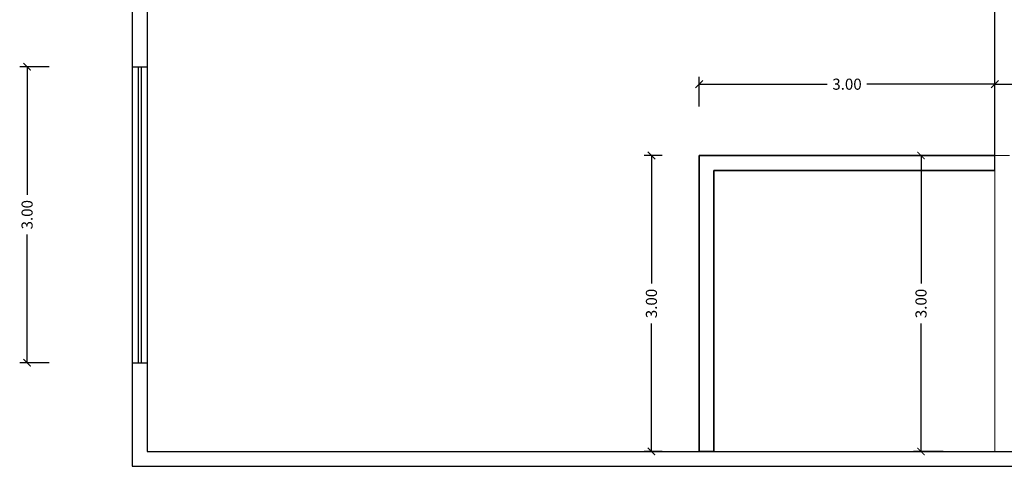
# Model space of a CAD drawing. Extents: x -79 to 9140, y -157 to 4556.
# Drawn here: x 9091 to 9101, y 4512 to 4516 of the extents above; entities that cross this region are included whole.
import ezdxf

# ---------------------------------------------------------------- set-up
doc = ezdxf.new("R2010")
doc.units = 0
doc.header["$LTSCALE"] = 0.1
doc.header["$MEASUREMENT"] = 0
doc.layers.get('0').update_dxf_attribs({"color": 250, "linetype": 'CONTINUOUS', "lineweight": 0})
doc.layers.get('Defpoints').update_dxf_attribs({"linetype": 'CONTINUOUS'})
for name, color, linetype in [('ARQ_ESQUADRIA', 3, 'CONTINUOUS'), ('ESQUADRIA', 2, 'CONTINUOUS'), ('PAREDE', 5, 'CONTINUOUS')]:
    doc.layers.add(name, color=color, linetype=linetype)
for name, color, linetype, lineweight in [('Linha 1', 1, 'CONTINUOUS', 13), ('Linha 2', 2, 'CONTINUOUS', 20), ('P', 250, 'CONTINUOUS', 5)]:
    doc.layers.add(name, color=color, linetype=linetype, lineweight=lineweight)
doc.styles.add('ROMANS', font='romans.shx')
doc.dimstyles.new('Cota75', dxfattribs={"dimscale": 0.75, "dimtxt": 0.15, "dimasz": 0.1, "dimexe": 0.1, "dimexo": 0.5, "dimgap": 0.04, "dimtad": 0, "dimzin": 4, "dimdsep": 46, "dimtxsty": 'ROMANS', "dimblk": 'ARCHTICK', "dimcen": 2.5, "dimclrd": 7, "dimclre": 7, "dimclrt": 4, "dimazin": 0, "dimtfac": 1, "dimtmove": 2, "dimatfit": 2, "dimldrblk": 'DOT', "dimfxl": 0.3, "dimfxlon": 1, "dimtolj": 1, "dimtzin": 4, "dimarcsym": 0})

# ---------------------------------------------------------------- blocks, each defined once
blk = doc.blocks.new('_ARCHTICK')
at = {"color": 0, "linetype": 'ByBlock', "const_width": 0.15}
blk.add_lwpolyline([(-0.5, -0.5), (0.5, 0.5)], dxfattribs=at)
blk = doc.blocks.new('*D1134')
at = {"color": 7, "lineweight": -2, "ltscale": 0.5, "transparency": 16777216}
for p, q in [((9097.4999, 4514.8011), (9097.3159, 4514.8011)), ((9097.3909, 4514.8011), (9097.3909, 4513.5026)), ((9097.3909, 4511.8011), (9097.3909, 4513.0997)), ((9097.4999, 4511.8011), (9097.3159, 4511.8011))]:
    blk.add_line(p, q, dxfattribs=at)
at = {"layer": 'Defpoints', "color": 0, "ltscale": 0.5, "transparency": 16777216}
for p in [(9097.3909, 4514.8011), (9097.8749, 4514.8011), (9097.8749, 4511.8011)]:
    blk.add_point(p, dxfattribs=at)
at = {"color": 7, "lineweight": -2, "ltscale": 0.5, "transparency": 16777216, "xscale": 0.07500000000000001, "yscale": 0.07500000000000001, "zscale": 0.07500000000000001}
for p, rotation in [((9097.3909, 4514.8011), 90), ((9097.3909, 4511.8011), 270)]:
    blk.add_blockref('_ARCHTICK', p, dxfattribs=dict(at, rotation=rotation))
at = {"color": 4, "ltscale": 0.5, "transparency": 16777216, "insert": (9097.3909, 4513.3011), "char_height": 0.1125, "attachment_point": 5, "rotation": 90, "style": 'ROMANS'}
blk.add_mtext('\\A1;3.00', dxfattribs=at)
blk = doc.blocks.new('_Dot')
at = {"color": 0, "linetype": 'ByBlock', "lineweight": -2}
blk.add_line((-0.5, 0), (-1, 0), dxfattribs=at)
at = {"color": 0, "linetype": 'ByBlock', "const_width": 0.5}
blk.add_lwpolyline([(-0.25, 0, 1), (0.25, 0, 1)], format="xyb", close=True, dxfattribs=at)
blk = doc.blocks.new('*D1135')
at = {"color": 7, "lineweight": -2, "ltscale": 0.5, "transparency": 16777216}
for p, q in [((9097.8749, 4515.2992), (9097.8749, 4515.5992)), ((9100.8749, 4515.2992), (9100.8749, 4515.5992)), ((9097.8749, 4515.5242), (9099.1735, 4515.5242)), ((9100.8749, 4515.5242), (9099.5763, 4515.5242))]:
    blk.add_line(p, q, dxfattribs=at)
at = {"layer": 'Defpoints', "color": 0, "ltscale": 0.5, "transparency": 16777216}
for p in [(9100.8749, 4515.5242), (9097.8749, 4514.8011), (9100.8749, 4514.8011)]:
    blk.add_point(p, dxfattribs=at)
at = {"color": 7, "lineweight": -2, "ltscale": 0.5, "transparency": 16777216, "xscale": 0.07500000000000001, "yscale": 0.07500000000000001, "zscale": 0.07500000000000001, "rotation": 180}
blk.add_blockref('_ARCHTICK', (9097.8749, 4515.5242), dxfattribs=at)
at = {"color": 7, "lineweight": -2, "ltscale": 0.5, "transparency": 16777216, "xscale": 0.07500000000000001, "yscale": 0.07500000000000001, "zscale": 0.07500000000000001}
blk.add_blockref('_ARCHTICK', (9100.8749, 4515.5242), dxfattribs=at)
at = {"color": 4, "ltscale": 0.5, "transparency": 16777216, "insert": (9099.3749, 4515.5242), "char_height": 0.1125, "attachment_point": 5, "style": 'ROMANS'}
blk.add_mtext('\\A1;3.00', dxfattribs=at)
blk = doc.blocks.new('*D1136')
at = {"color": 7, "lineweight": -2, "ltscale": 0.5, "transparency": 16777216}
for p, q in [((9100.8749, 4515.2992), (9100.8749, 4515.5992)), ((9102.4249, 4515.2992), (9102.4249, 4515.5992)), ((9100.8749, 4515.5242), (9101.4565, 4515.5242)), ((9102.4249, 4515.5242), (9101.8433, 4515.5242))]:
    blk.add_line(p, q, dxfattribs=at)
at = {"layer": 'Defpoints', "color": 0, "ltscale": 0.5, "transparency": 16777216}
for p in [(9102.4249, 4515.5242), (9100.8749, 4514.8011), (9102.4249, 4514.8011)]:
    blk.add_point(p, dxfattribs=at)
at = {"color": 7, "lineweight": -2, "ltscale": 0.5, "transparency": 16777216, "xscale": 0.07500000000000001, "yscale": 0.07500000000000001, "zscale": 0.07500000000000001, "rotation": 180}
blk.add_blockref('_ARCHTICK', (9100.8749, 4515.5242), dxfattribs=at)
at = {"color": 7, "lineweight": -2, "ltscale": 0.5, "transparency": 16777216, "xscale": 0.07500000000000001, "yscale": 0.07500000000000001, "zscale": 0.07500000000000001}
blk.add_blockref('_ARCHTICK', (9102.4249, 4515.5242), dxfattribs=at)
at = {"color": 4, "ltscale": 0.5, "transparency": 16777216, "insert": (9101.6499, 4515.5242), "char_height": 0.1125, "attachment_point": 5, "style": 'ROMANS'}
blk.add_mtext('\\A1;1.55', dxfattribs=at)
blk = doc.blocks.new('*D1137')
at = {"color": 7, "lineweight": -2, "ltscale": 0.5, "transparency": 16777216}
for p, q in [((9100.3507, 4514.8011), (9100.0507, 4514.8011)), ((9100.1257, 4514.8011), (9100.1257, 4513.5026)), ((9100.1257, 4511.8011), (9100.1257, 4513.0997)), ((9100.3507, 4511.8011), (9100.0507, 4511.8011))]:
    blk.add_line(p, q, dxfattribs=at)
at = {"layer": 'Defpoints', "color": 0, "ltscale": 0.5, "transparency": 16777216}
for p in [(9100.8749, 4514.8011), (9100.1257, 4511.8011), (9100.8749, 4511.8011)]:
    blk.add_point(p, dxfattribs=at)
at = {"color": 7, "lineweight": -2, "ltscale": 0.5, "transparency": 16777216, "xscale": 0.07500000000000001, "yscale": 0.07500000000000001, "zscale": 0.07500000000000001}
for p, rotation in [((9100.1257, 4514.8011), 90), ((9100.1257, 4511.8011), 270)]:
    blk.add_blockref('_ARCHTICK', p, dxfattribs=dict(at, rotation=rotation))
at = {"color": 4, "ltscale": 0.5, "transparency": 16777216, "insert": (9100.1257, 4513.3011), "char_height": 0.1125, "attachment_point": 5, "rotation": 90, "style": 'ROMANS'}
blk.add_mtext('\\A1;3.00', dxfattribs=at)
blk = doc.blocks.new('*D1194')
at = {"layer": 'Defpoints', "color": 0, "ltscale": 0.5, "transparency": 16777216}
for p in [(9092.1249, 4515.7011), (9091.0573, 4512.7011), (9092.1249, 4512.7011)]:
    blk.add_point(p, dxfattribs=at)
at = {"layer": 'Linha 2', "color": 7, "lineweight": -2, "ltscale": 0.5, "transparency": 16777216}
for p, q in [((9091.2823, 4515.7011), (9090.9823, 4515.7011)), ((9091.0573, 4515.7011), (9091.0573, 4514.4026)), ((9091.0573, 4512.7011), (9091.0573, 4513.9997)), ((9091.2823, 4512.7011), (9090.9823, 4512.7011))]:
    blk.add_line(p, q, dxfattribs=at)
at = {"layer": 'Linha 2', "color": 7, "lineweight": -2, "ltscale": 0.5, "transparency": 16777216, "xscale": 0.07500000000000001, "yscale": 0.07500000000000001, "zscale": 0.07500000000000001}
for p, rotation in [((9091.0573, 4515.7011), 90), ((9091.0573, 4512.7011), 270)]:
    blk.add_blockref('_ARCHTICK', p, dxfattribs=dict(at, rotation=rotation))
at = {"layer": 'Linha 2', "color": 4, "ltscale": 0.5, "transparency": 16777216, "insert": (9091.0573, 4514.2011), "char_height": 0.1125, "attachment_point": 5, "rotation": 90, "style": 'ROMANS'}
blk.add_mtext('\\A1;3.00', dxfattribs=at)

msp = doc.modelspace()

# ---------------------------------------------------------------- linework, layer by layer
at = {"layer": 'ARQ_ESQUADRIA', "ltscale": 0.5}
for p, q in [((9092.1249, 4515.7011), (9092.2749, 4515.7011)), ((9092.1849, 4515.7011), (9092.1849, 4512.7011)), ((9092.2149, 4515.7011), (9092.2149, 4512.7011)), ((9092.1249, 4512.7011), (9092.2749, 4512.7011))]:
    msp.add_line(p, q, dxfattribs=at)
at = {"layer": 'ESQUADRIA', "ltscale": 0.5}
for p, q in [((9100.8749, 4514.8011), (9097.8749, 4514.8011)), ((9097.8749, 4514.8011), (9097.8749, 4511.8011)), ((9100.8749, 4514.8011), (9097.8749, 4514.8011)), ((9097.8749, 4514.8011), (9097.8749, 4511.8011)), ((9100.8749, 4514.6511), (9100.8749, 4514.8011)), ((9100.8749, 4514.6511), (9098.0249, 4514.6511)), ((9098.0249, 4514.6511), (9098.0249, 4511.8011)), ((9098.0249, 4511.8011), (9098.0249, 4514.6511)), ((9098.0249, 4514.6511), (9100.8749, 4514.6511)), ((9098.0249, 4511.8011), (9097.8749, 4511.8011))]:
    msp.add_line(p, q, dxfattribs=at)
at = {"layer": 'Linha 1', "color": 1, "ltscale": 0.5}
msp.add_line((9100.8749, 4514.6511), (9100.8749, 4518.5511), dxfattribs=at)
at = {"layer": 'Linha 1', "ltscale": 0.5}
for p, q in [((9101.0249, 4514.8011), (9100.8749, 4514.8011)), ((9100.8749, 4514.8011), (9100.8749, 4514.6511)), ((9100.8749, 4514.6511), (9100.8749, 4511.8011))]:
    msp.add_line(p, q, dxfattribs=at)
at = {"layer": 'Linha 2', "ltscale": 0.5}
for p, q in [((9092.1249, 4515.7011), (9092.1249, 4512.7011)), ((9092.2749, 4515.7011), (9092.2749, 4512.7011))]:
    msp.add_line(p, q, dxfattribs=at)
at = {"layer": 'P', "color": 1, "ltscale": 0.5}
msp.add_line((9097.8749, 4511.8011), (9097.8749, 4511.8011), dxfattribs=at)
for points in [[(9092.2749, 4516.7511), (9092.2749, 4511.8011), (9102.5749, 4511.8011)], [(9092.1249, 4513.2661), (9092.1249, 4511.6511), (9101.6374, 4511.6511)]]:
    msp.add_lwpolyline(points, dxfattribs=at)
at = {"layer": 'PAREDE', "ltscale": 0.5}
for points in [[(9097.8749, 4511.8011), (9097.8749, 4511.8011), (9097.8749, 4514.8011), (9100.8749, 4514.8011), (9100.8749, 4518.5511)], [(9092.1249, 4516.7511), (9092.1249, 4511.6511), (9114.5249, 4511.6511)], [(9092.2749, 4516.7811), (9092.2749, 4511.8011), (9114.3749, 4511.8011)], [(9100.8749, 4514.6511), (9098.0249, 4514.6511), (9098.0249, 4511.8011)]]:
    msp.add_lwpolyline(points, dxfattribs=at)

# ---------------------------------------------------------------- dimensions: what is measured, and where the dimension line sits
at = {"color": 4, "ltscale": 0.5}
for base, p1, p2, picture, middle in [((9100.8749, 4515.5242), (9097.8749, 4514.8011), (9100.8749, 4514.8011), '*D1135', (9099.3749, 4515.5242)), ((9102.4249, 4515.5242), (9100.8749, 4514.8011), (9102.4249, 4514.8011), '*D1136', (9101.6499, 4515.5242))]:
    dim = msp.add_linear_dim(base=base, p1=p1, p2=p2, dimstyle='Cota75', dxfattribs=at)
    dim.commit()
    dim.dimension.update_dxf_attribs({"geometry": picture, "text_midpoint": middle})
for base, p1, p2, picture, middle in [((9097.3909, 4514.8011), (9097.8749, 4511.8011), (9097.8749, 4514.8011), '*D1134', (9097.3909, 4513.3011)), ((9100.1257, 4511.8011), (9100.8749, 4514.8011), (9100.8749, 4511.8011), '*D1137', (9100.1257, 4513.3011))]:
    dim = msp.add_linear_dim(base=base, p1=p1, p2=p2, angle=90, dimstyle='Cota75', dxfattribs=at)
    dim.commit()
    dim.dimension.update_dxf_attribs({"geometry": picture, "text_midpoint": middle})
at = {"layer": 'Linha 2', "ltscale": 0.5}
dim = msp.add_linear_dim(base=(9091.0573, 4512.7011), p1=(9092.1249, 4515.7011), p2=(9092.1249, 4512.7011), angle=90, dimstyle='Cota75', dxfattribs=at)
dim.commit()
dim.dimension.update_dxf_attribs({"geometry": '*D1194', "text_midpoint": (9091.0573, 4514.2011)})

doc.saveas('drawing.dxf')
